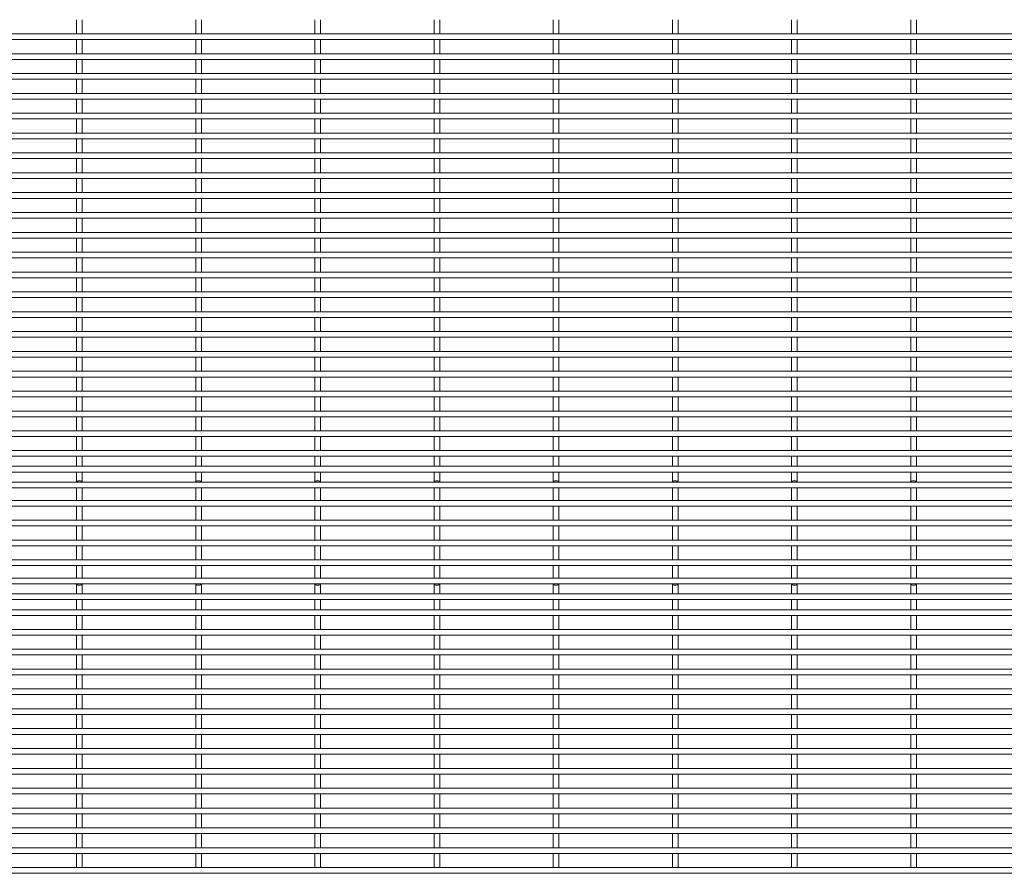
# Model space of a CAD drawing. Units: millimetres. Extents: x -1259 to 1259, y -1208 to 1208.
# Drawn here: x 0 to 630, y -1208 to -662 of the extents above; entities that cross this region are included whole.
import ezdxf

# ---------------------------------------------------------------- set-up
doc = ezdxf.new("R2010")
doc.units = ezdxf.units.MM

msp = doc.modelspace()

# ---------------------------------------------------------------- linework, layer by layer
at = {"color": 7, "linetype": 'Continuous', "lineweight": 15}
for p, q in [((36.45, -662.23), (36.45, -671.28)), ((40.1, -671.28), (40.1, -662.23)), ((112.65, -662.23), (112.65, -671.28)), ((116.3, -671.28), (116.3, -662.23)), ((188.85, -662.23), (188.85, -671.28)), ((192.5, -671.28), (192.5, -662.23)), ((265.05, -662.23), (265.05, -671.28)), ((268.7, -671.28), (268.7, -662.23)), ((341.25, -662.23), (341.25, -671.28)), ((344.9, -671.28), (344.9, -662.23)), ((417.45, -662.23), (417.45, -671.28)), ((421.1, -671.28), (421.1, -662.23)), ((493.65, -662.23), (493.65, -671.28)), ((497.3, -671.28), (497.3, -662.23)), ((569.85, -662.23), (569.85, -671.28)), ((573.5, -671.28), (573.5, -662.23)), ((1259.12, -671.28), (-1259.12, -671.28)), ((-1259.12, -674.93), (1259.12, -674.93)), ((36.45, -674.93), (36.45, -683.98)), ((40.1, -683.98), (40.1, -674.93)), ((112.65, -674.93), (112.65, -683.98)), ((116.3, -683.98), (116.3, -674.93)), ((188.85, -674.93), (188.85, -683.98)), ((192.5, -683.98), (192.5, -674.93)), ((265.05, -674.93), (265.05, -683.98)), ((268.7, -683.98), (268.7, -674.93)), ((341.25, -674.93), (341.25, -683.98)), ((344.9, -683.98), (344.9, -674.93)), ((417.45, -674.93), (417.45, -683.98)), ((421.1, -683.98), (421.1, -674.93)), ((493.65, -674.93), (493.65, -683.98)), ((497.3, -683.98), (497.3, -674.93)), ((569.85, -674.93), (569.85, -683.98)), ((573.5, -683.98), (573.5, -674.93)), ((1259.12, -683.98), (-1259.12, -683.98)), ((-1259.12, -687.63), (1259.12, -687.63)), ((36.45, -687.63), (36.45, -696.68)), ((40.1, -696.68), (40.1, -687.63)), ((112.65, -687.63), (112.65, -696.68)), ((116.3, -696.68), (116.3, -687.63)), ((188.85, -687.63), (188.85, -696.68)), ((192.5, -696.68), (192.5, -687.63)), ((265.05, -687.63), (265.05, -696.68)), ((268.7, -696.68), (268.7, -687.63)), ((341.25, -687.63), (341.25, -696.68)), ((344.9, -696.68), (344.9, -687.63)), ((417.45, -687.63), (417.45, -696.68)), ((421.1, -696.68), (421.1, -687.63)), ((493.65, -687.63), (493.65, -696.68)), ((497.3, -696.68), (497.3, -687.63)), ((569.85, -687.63), (569.85, -696.68)), ((573.5, -696.68), (573.5, -687.63)), ((1259.12, -696.68), (-1259.12, -696.68)), ((-1259.12, -700.33), (1259.12, -700.33)), ((36.45, -700.33), (36.45, -709.38)), ((40.1, -709.38), (40.1, -700.33)), ((112.65, -700.33), (112.65, -709.38)), ((116.3, -709.38), (116.3, -700.33)), ((188.85, -700.33), (188.85, -709.38)), ((192.5, -709.38), (192.5, -700.33)), ((265.05, -700.33), (265.05, -709.38)), ((268.7, -709.38), (268.7, -700.33)), ((341.25, -700.33), (341.25, -709.38)), ((344.9, -709.38), (344.9, -700.33)), ((417.45, -700.33), (417.45, -709.38)), ((421.1, -709.38), (421.1, -700.33)), ((493.65, -700.33), (493.65, -709.38)), ((497.3, -709.38), (497.3, -700.33)), ((569.85, -700.33), (569.85, -709.38)), ((573.5, -709.38), (573.5, -700.33)), ((1259.12, -709.38), (-1259.12, -709.38)), ((-1259.12, -713.03), (1259.12, -713.03)), ((36.45, -713.03), (36.45, -722.08)), ((40.1, -722.08), (40.1, -713.03)), ((112.65, -713.03), (112.65, -722.08)), ((116.3, -722.08), (116.3, -713.03)), ((188.85, -713.03), (188.85, -722.08)), ((192.5, -722.08), (192.5, -713.03)), ((265.05, -713.03), (265.05, -722.08)), ((268.7, -722.08), (268.7, -713.03)), ((341.25, -713.03), (341.25, -722.08)), ((344.9, -722.08), (344.9, -713.03)), ((417.45, -713.03), (417.45, -722.08)), ((421.1, -722.08), (421.1, -713.03)), ((493.65, -713.03), (493.65, -722.08)), ((497.3, -722.08), (497.3, -713.03)), ((569.85, -713.03), (569.85, -722.08)), ((573.5, -722.08), (573.5, -713.03)), ((1259.12, -722.08), (-1259.12, -722.08)), ((-1259.12, -725.73), (1259.12, -725.73)), ((36.45, -725.73), (36.45, -734.78)), ((40.1, -734.78), (40.1, -725.73)), ((112.65, -725.73), (112.65, -734.78)), ((116.3, -734.78), (116.3, -725.73)), ((188.85, -725.73), (188.85, -734.78)), ((192.5, -734.78), (192.5, -725.73)), ((265.05, -725.73), (265.05, -734.78)), ((268.7, -734.78), (268.7, -725.73)), ((341.25, -725.73), (341.25, -734.78)), ((344.9, -734.78), (344.9, -725.73)), ((417.45, -725.73), (417.45, -734.78)), ((421.1, -734.78), (421.1, -725.73)), ((493.65, -725.73), (493.65, -734.78)), ((497.3, -734.78), (497.3, -725.73)), ((569.85, -725.73), (569.85, -734.78)), ((573.5, -734.78), (573.5, -725.73)), ((1259.12, -734.78), (-1259.12, -734.78)), ((-1259.12, -738.43), (1259.12, -738.43)), ((36.45, -738.43), (36.45, -747.48)), ((40.1, -747.48), (40.1, -738.43)), ((112.65, -738.43), (112.65, -747.48)), ((116.3, -747.48), (116.3, -738.43)), ((188.85, -738.43), (188.85, -747.48)), ((192.5, -747.48), (192.5, -738.43)), ((265.05, -738.43), (265.05, -747.48)), ((268.7, -747.48), (268.7, -738.43)), ((341.25, -738.43), (341.25, -747.48)), ((344.9, -747.48), (344.9, -738.43)), ((417.45, -738.43), (417.45, -747.48)), ((421.1, -747.48), (421.1, -738.43)), ((493.65, -738.43), (493.65, -747.48)), ((497.3, -747.48), (497.3, -738.43)), ((569.85, -738.43), (569.85, -747.48)), ((573.5, -747.48), (573.5, -738.43)), ((1259.12, -747.48), (-1259.12, -747.48)), ((-1259.12, -751.13), (1259.12, -751.13)), ((36.45, -751.13), (36.45, -760.18)), ((40.1, -760.18), (40.1, -751.13)), ((112.65, -751.13), (112.65, -760.18)), ((116.3, -760.18), (116.3, -751.13)), ((188.85, -751.13), (188.85, -760.18)), ((192.5, -760.18), (192.5, -751.13)), ((265.05, -751.13), (265.05, -760.18)), ((268.7, -760.18), (268.7, -751.13)), ((341.25, -751.13), (341.25, -760.18)), ((344.9, -760.18), (344.9, -751.13)), ((417.45, -751.13), (417.45, -760.18)), ((421.1, -760.18), (421.1, -751.13)), ((493.65, -751.13), (493.65, -760.18)), ((497.3, -760.18), (497.3, -751.13)), ((569.85, -751.13), (569.85, -760.18)), ((573.5, -760.18), (573.5, -751.13)), ((1259.12, -760.18), (-1259.12, -760.18)), ((-1259.12, -763.83), (1259.12, -763.83)), ((36.45, -763.83), (36.45, -772.88)), ((40.1, -772.88), (40.1, -763.83)), ((112.65, -763.83), (112.65, -772.88)), ((116.3, -772.88), (116.3, -763.83)), ((188.85, -763.83), (188.85, -772.88)), ((192.5, -772.88), (192.5, -763.83)), ((265.05, -763.83), (265.05, -772.88)), ((268.7, -772.88), (268.7, -763.83)), ((341.25, -763.83), (341.25, -772.88)), ((344.9, -772.88), (344.9, -763.83)), ((417.45, -763.83), (417.45, -772.88)), ((421.1, -772.88), (421.1, -763.83)), ((493.65, -763.83), (493.65, -772.88)), ((497.3, -772.88), (497.3, -763.83)), ((569.85, -763.83), (569.85, -772.88)), ((573.5, -772.88), (573.5, -763.83)), ((1259.12, -772.88), (-1259.12, -772.88)), ((-1259.12, -776.53), (1259.12, -776.53)), ((36.45, -776.53), (36.45, -785.58)), ((40.1, -785.58), (40.1, -776.53)), ((112.65, -776.53), (112.65, -785.58)), ((116.3, -785.58), (116.3, -776.53)), ((188.85, -776.53), (188.85, -785.58)), ((192.5, -785.58), (192.5, -776.53)), ((265.05, -776.53), (265.05, -785.58)), ((268.7, -785.58), (268.7, -776.53)), ((341.25, -776.53), (341.25, -785.58)), ((344.9, -785.58), (344.9, -776.53)), ((417.45, -776.53), (417.45, -785.58)), ((421.1, -785.58), (421.1, -776.53)), ((493.65, -776.53), (493.65, -785.58)), ((497.3, -785.58), (497.3, -776.53)), ((569.85, -776.53), (569.85, -785.58)), ((573.5, -785.58), (573.5, -776.53)), ((1259.12, -785.58), (-1259.12, -785.58)), ((-1259.12, -789.23), (1259.12, -789.23)), ((36.45, -789.23), (36.45, -798.28)), ((40.1, -798.28), (40.1, -789.23)), ((112.65, -789.23), (112.65, -798.28)), ((116.3, -798.28), (116.3, -789.23)), ((188.85, -789.23), (188.85, -798.28)), ((192.5, -798.28), (192.5, -789.23)), ((265.05, -789.23), (265.05, -798.28)), ((268.7, -798.28), (268.7, -789.23)), ((341.25, -789.23), (341.25, -798.28)), ((344.9, -798.28), (344.9, -789.23)), ((417.45, -789.23), (417.45, -798.28)), ((421.1, -798.28), (421.1, -789.23)), ((493.65, -789.23), (493.65, -798.28)), ((497.3, -798.28), (497.3, -789.23)), ((569.85, -789.23), (569.85, -798.28)), ((573.5, -798.28), (573.5, -789.23)), ((1259.12, -798.28), (-1259.12, -798.28)), ((-1259.12, -801.93), (1259.12, -801.93)), ((36.45, -801.93), (36.45, -810.98)), ((40.1, -810.98), (40.1, -801.93)), ((112.65, -801.93), (112.65, -810.98)), ((116.3, -810.98), (116.3, -801.93)), ((188.85, -801.93), (188.85, -810.98)), ((192.5, -810.98), (192.5, -801.93)), ((265.05, -801.93), (265.05, -810.98)), ((268.7, -810.98), (268.7, -801.93)), ((341.25, -801.93), (341.25, -810.98)), ((344.9, -810.98), (344.9, -801.93)), ((417.45, -801.93), (417.45, -810.98)), ((421.1, -810.98), (421.1, -801.93)), ((493.65, -801.93), (493.65, -810.98)), ((497.3, -810.98), (497.3, -801.93)), ((569.85, -801.93), (569.85, -810.98)), ((573.5, -810.98), (573.5, -801.93)), ((1259.12, -810.98), (-1259.12, -810.98)), ((-1259.12, -814.63), (1259.12, -814.63)), ((36.45, -814.63), (36.45, -823.68)), ((40.1, -823.68), (40.1, -814.63)), ((112.65, -814.63), (112.65, -823.68)), ((116.3, -823.68), (116.3, -814.63)), ((188.85, -814.63), (188.85, -823.68)), ((192.5, -823.68), (192.5, -814.63)), ((265.05, -814.63), (265.05, -823.68)), ((268.7, -823.68), (268.7, -814.63)), ((341.25, -814.63), (341.25, -823.68)), ((344.9, -823.68), (344.9, -814.63)), ((417.45, -814.63), (417.45, -823.68)), ((421.1, -823.68), (421.1, -814.63)), ((493.65, -814.63), (493.65, -823.68)), ((497.3, -823.68), (497.3, -814.63)), ((569.85, -814.63), (569.85, -823.68)), ((573.5, -823.68), (573.5, -814.63)), ((1259.12, -823.68), (-1259.12, -823.68)), ((-1259.12, -827.33), (1259.12, -827.33)), ((36.45, -827.33), (36.45, -836.38)), ((40.1, -836.38), (40.1, -827.33)), ((112.65, -827.33), (112.65, -836.38)), ((116.3, -836.38), (116.3, -827.33)), ((188.85, -827.33), (188.85, -836.38)), ((192.5, -836.38), (192.5, -827.33)), ((265.05, -827.33), (265.05, -836.38)), ((268.7, -836.38), (268.7, -827.33)), ((341.25, -827.33), (341.25, -836.38)), ((344.9, -836.38), (344.9, -827.33)), ((417.45, -827.33), (417.45, -836.38)), ((421.1, -836.38), (421.1, -827.33)), ((493.65, -827.33), (493.65, -836.38)), ((497.3, -836.38), (497.3, -827.33)), ((569.85, -827.33), (569.85, -836.38)), ((573.5, -836.38), (573.5, -827.33)), ((1259.12, -836.38), (-1259.12, -836.38)), ((-1259.12, -840.03), (1259.12, -840.03)), ((36.45, -840.03), (36.45, -849.08)), ((40.1, -849.08), (40.1, -840.03)), ((112.65, -840.03), (112.65, -849.08)), ((116.3, -849.08), (116.3, -840.03)), ((188.85, -840.03), (188.85, -849.08)), ((192.5, -849.08), (192.5, -840.03)), ((265.05, -840.03), (265.05, -849.08)), ((268.7, -849.08), (268.7, -840.03)), ((341.25, -840.03), (341.25, -849.08)), ((344.9, -849.08), (344.9, -840.03)), ((417.45, -840.03), (417.45, -849.08)), ((421.1, -849.08), (421.1, -840.03)), ((493.65, -840.03), (493.65, -849.08)), ((497.3, -849.08), (497.3, -840.03)), ((569.85, -840.03), (569.85, -849.08)), ((573.5, -849.08), (573.5, -840.03)), ((1259.12, -849.08), (-1259.12, -849.08)), ((-1259.12, -852.73), (1259.12, -852.73)), ((36.45, -852.73), (36.45, -861.78)), ((40.1, -861.78), (40.1, -852.73)), ((112.65, -852.73), (112.65, -861.78)), ((116.3, -861.78), (116.3, -852.73)), ((188.85, -852.73), (188.85, -861.78)), ((192.5, -861.78), (192.5, -852.73)), ((265.05, -852.73), (265.05, -861.78)), ((268.7, -861.78), (268.7, -852.73)), ((341.25, -852.73), (341.25, -861.78)), ((344.9, -861.78), (344.9, -852.73)), ((417.45, -852.73), (417.45, -861.78)), ((421.1, -861.78), (421.1, -852.73)), ((493.65, -852.73), (493.65, -861.78)), ((497.3, -861.78), (497.3, -852.73)), ((569.85, -852.73), (569.85, -861.78)), ((573.5, -861.78), (573.5, -852.73)), ((1259.12, -861.78), (-1259.12, -861.78)), ((-1259.12, -865.43), (1259.12, -865.43)), ((36.45, -865.43), (36.45, -874.48)), ((40.1, -874.48), (40.1, -865.43)), ((112.65, -865.43), (112.65, -874.48)), ((116.3, -874.48), (116.3, -865.43)), ((188.85, -865.43), (188.85, -874.48)), ((192.5, -874.48), (192.5, -865.43)), ((265.05, -865.43), (265.05, -874.48)), ((268.7, -874.48), (268.7, -865.43)), ((341.25, -865.43), (341.25, -874.48)), ((344.9, -874.48), (344.9, -865.43)), ((417.45, -865.43), (417.45, -874.48)), ((421.1, -874.48), (421.1, -865.43)), ((493.65, -865.43), (493.65, -874.48)), ((497.3, -874.48), (497.3, -865.43)), ((569.85, -865.43), (569.85, -874.48)), ((573.5, -874.48), (573.5, -865.43)), ((1259.12, -874.48), (-1259.12, -874.48)), ((-1259.12, -878.13), (1259.12, -878.13)), ((36.45, -878.13), (36.45, -887.18)), ((40.1, -887.18), (40.1, -878.13)), ((112.65, -878.13), (112.65, -887.18)), ((116.3, -887.18), (116.3, -878.13)), ((188.85, -878.13), (188.85, -887.18)), ((192.5, -887.18), (192.5, -878.13)), ((265.05, -878.13), (265.05, -887.18)), ((268.7, -887.18), (268.7, -878.13)), ((341.25, -878.13), (341.25, -887.18)), ((344.9, -887.18), (344.9, -878.13)), ((417.45, -878.13), (417.45, -887.18)), ((421.1, -887.18), (421.1, -878.13)), ((493.65, -878.13), (493.65, -887.18)), ((497.3, -887.18), (497.3, -878.13)), ((569.85, -878.13), (569.85, -887.18)), ((573.5, -887.18), (573.5, -878.13)), ((1259.12, -887.18), (-1259.12, -887.18)), ((-1259.12, -890.83), (1259.12, -890.83)), ((36.45, -890.83), (36.45, -899.88)), ((40.1, -899.88), (40.1, -890.83)), ((112.65, -890.83), (112.65, -899.88)), ((116.3, -899.88), (116.3, -890.83)), ((188.85, -890.83), (188.85, -899.88)), ((192.5, -899.88), (192.5, -890.83)), ((265.05, -890.83), (265.05, -899.88)), ((268.7, -899.88), (268.7, -890.83)), ((341.25, -890.83), (341.25, -899.88)), ((344.9, -899.88), (344.9, -890.83)), ((417.45, -890.83), (417.45, -899.88)), ((421.1, -899.88), (421.1, -890.83)), ((493.65, -890.83), (493.65, -899.88)), ((497.3, -899.88), (497.3, -890.83)), ((569.85, -890.83), (569.85, -899.88)), ((573.5, -899.88), (573.5, -890.83)), ((1259.12, -899.88), (-1259.12, -899.88)), ((-1259.12, -903.53), (1259.12, -903.53)), ((36.45, -903.53), (36.45, -912.58)), ((40.1, -912.58), (40.1, -903.53)), ((112.65, -903.53), (112.65, -912.58)), ((116.3, -912.58), (116.3, -903.53)), ((188.85, -903.53), (188.85, -912.58)), ((192.5, -912.58), (192.5, -903.53)), ((265.05, -903.53), (265.05, -912.58)), ((268.7, -912.58), (268.7, -903.53)), ((341.25, -903.53), (341.25, -912.58)), ((344.9, -912.58), (344.9, -903.53)), ((417.45, -903.53), (417.45, -912.58)), ((421.1, -912.58), (421.1, -903.53)), ((493.65, -903.53), (493.65, -912.58)), ((497.3, -912.58), (497.3, -903.53)), ((569.85, -903.53), (569.85, -912.58)), ((573.5, -912.58), (573.5, -903.53)), ((1259.12, -912.58), (-1259.12, -912.58)), ((-1259.12, -916.23), (1259.12, -916.23)), ((36.45, -916.23), (36.45, -925.28)), ((40.1, -925.28), (40.1, -916.23)), ((112.65, -916.23), (112.65, -925.28)), ((116.3, -925.28), (116.3, -916.23)), ((188.85, -916.23), (188.85, -925.28)), ((192.5, -925.28), (192.5, -916.23)), ((265.05, -916.23), (265.05, -925.28)), ((268.7, -925.28), (268.7, -916.23)), ((341.25, -916.23), (341.25, -925.28)), ((344.9, -925.28), (344.9, -916.23)), ((417.45, -916.23), (417.45, -925.28)), ((421.1, -925.28), (421.1, -916.23)), ((493.65, -916.23), (493.65, -925.28)), ((497.3, -925.28), (497.3, -916.23)), ((569.85, -916.23), (569.85, -925.28)), ((573.5, -925.28), (573.5, -916.23)), ((1259.12, -925.28), (-1259.12, -925.28)), ((-1259.12, -928.92), (1259.12, -928.92)), ((36.45, -928.92), (36.45, -937.87)), ((40.1, -937.87), (40.1, -928.92)), ((112.65, -928.92), (112.65, -937.87)), ((116.3, -937.87), (116.3, -928.92)), ((188.85, -928.92), (188.85, -937.87)), ((192.5, -937.87), (192.5, -928.92)), ((265.05, -928.92), (265.05, -937.87)), ((268.7, -937.87), (268.7, -928.92)), ((341.25, -928.92), (341.25, -937.87)), ((344.9, -937.87), (344.9, -928.92)), ((417.45, -928.92), (417.45, -937.87)), ((421.1, -937.87), (421.1, -928.92)), ((493.65, -928.92), (493.65, -937.87)), ((497.3, -937.87), (497.3, -928.92)), ((569.85, -928.92), (569.85, -937.87)), ((573.5, -937.87), (573.5, -928.92)), ((1259.12, -937.87), (-1259.12, -937.87)), ((-1259.12, -941.52), (1259.12, -941.52)), ((36.45, -941.52), (36.45, -947.95)), ((40.1, -947.95), (40.1, -941.52)), ((112.65, -941.52), (112.65, -947.95)), ((116.3, -947.95), (116.3, -941.52)), ((188.85, -941.52), (188.85, -947.95)), ((192.5, -947.95), (192.5, -941.52)), ((265.05, -941.52), (265.05, -947.95)), ((268.7, -947.95), (268.7, -941.52)), ((341.25, -941.52), (341.25, -947.95)), ((344.9, -947.95), (344.9, -941.52)), ((417.45, -941.52), (417.45, -947.95)), ((421.1, -947.95), (421.1, -941.52)), ((493.65, -941.52), (493.65, -947.95)), ((497.3, -947.95), (497.3, -941.52)), ((569.85, -941.52), (569.85, -947.95)), ((573.5, -947.95), (573.5, -941.52)), ((1259.12, -947.95), (-1259.12, -947.95)), ((-1259.12, -951.6), (1259.12, -951.6)), ((36.45, -951.6), (36.45, -958.03)), ((40.1, -958.03), (40.1, -951.6)), ((112.65, -951.6), (112.65, -958.03)), ((116.3, -958.03), (116.3, -951.6)), ((188.85, -951.6), (188.85, -958.03)), ((192.5, -958.03), (192.5, -951.6)), ((265.05, -951.6), (265.05, -958.03)), ((268.7, -958.03), (268.7, -951.6)), ((341.25, -951.6), (341.25, -958.03)), ((344.9, -958.03), (344.9, -951.6)), ((417.45, -951.6), (417.45, -958.03)), ((421.1, -958.03), (421.1, -951.6)), ((493.65, -951.6), (493.65, -958.03)), ((497.3, -958.03), (497.3, -951.6)), ((569.85, -951.6), (569.85, -958.03)), ((573.5, -958.03), (573.5, -951.6)), ((1259.12, -958.03), (-1259.12, -958.03)), ((-1259.12, -961.68), (1259.12, -961.68)), ((36.45, -961.68), (36.45, -969.73)), ((40.1, -969.73), (40.1, -961.68)), ((112.65, -961.68), (112.65, -969.73)), ((116.3, -969.73), (116.3, -961.68)), ((188.85, -961.68), (188.85, -969.73)), ((192.5, -969.73), (192.5, -961.68)), ((265.05, -961.68), (265.05, -969.73)), ((268.7, -969.73), (268.7, -961.68)), ((341.25, -961.68), (341.25, -969.73)), ((344.9, -969.73), (344.9, -961.68)), ((417.45, -961.68), (417.45, -969.73)), ((421.1, -969.73), (421.1, -961.68)), ((493.65, -961.68), (493.65, -969.73)), ((497.3, -969.73), (497.3, -961.68)), ((569.85, -961.68), (569.85, -969.73)), ((573.5, -969.73), (573.5, -961.68)), ((1259.12, -969.73), (-1259.12, -969.73)), ((-1259.12, -973.38), (1259.12, -973.38)), ((36.45, -973.38), (36.45, -982.43)), ((40.1, -982.43), (40.1, -973.38)), ((112.65, -973.38), (112.65, -982.43)), ((116.3, -982.43), (116.3, -973.38)), ((188.85, -973.38), (188.85, -982.43)), ((192.5, -982.43), (192.5, -973.38)), ((265.05, -973.38), (265.05, -982.43)), ((268.7, -982.43), (268.7, -973.38)), ((341.25, -973.38), (341.25, -982.43)), ((344.9, -982.43), (344.9, -973.38)), ((417.45, -973.38), (417.45, -982.43)), ((421.1, -982.43), (421.1, -973.38)), ((493.65, -973.38), (493.65, -982.43)), ((497.3, -982.43), (497.3, -973.38)), ((569.85, -973.38), (569.85, -982.43)), ((573.5, -982.43), (573.5, -973.38)), ((1259.12, -982.43), (-1259.12, -982.43)), ((-1259.12, -986.08), (1259.12, -986.08)), ((36.45, -986.08), (36.45, -995.13)), ((40.1, -995.13), (40.1, -986.08)), ((112.65, -986.08), (112.65, -995.13)), ((116.3, -995.13), (116.3, -986.08)), ((188.85, -986.08), (188.85, -995.13)), ((192.5, -995.13), (192.5, -986.08)), ((265.05, -986.08), (265.05, -995.13)), ((268.7, -995.13), (268.7, -986.08)), ((341.25, -986.08), (341.25, -995.13)), ((344.9, -995.13), (344.9, -986.08)), ((417.45, -986.08), (417.45, -995.13)), ((421.1, -995.13), (421.1, -986.08)), ((493.65, -986.08), (493.65, -995.13)), ((497.3, -995.13), (497.3, -986.08)), ((569.85, -986.08), (569.85, -995.13)), ((573.5, -995.13), (573.5, -986.08)), ((1259.12, -995.13), (-1259.12, -995.13)), ((-1259.12, -998.78), (1259.12, -998.78)), ((36.45, -998.78), (36.45, -1007.83)), ((40.1, -1007.83), (40.1, -998.78)), ((112.65, -998.78), (112.65, -1007.83)), ((116.3, -1007.83), (116.3, -998.78)), ((188.85, -998.78), (188.85, -1007.83)), ((192.5, -1007.83), (192.5, -998.78)), ((265.05, -998.78), (265.05, -1007.83)), ((268.7, -1007.83), (268.7, -998.78)), ((341.25, -998.78), (341.25, -1007.83)), ((344.9, -1007.83), (344.9, -998.78)), ((417.45, -998.78), (417.45, -1007.83)), ((421.1, -1007.83), (421.1, -998.78)), ((493.65, -998.78), (493.65, -1007.83)), ((497.3, -1007.83), (497.3, -998.78)), ((569.85, -998.78), (569.85, -1007.83)), ((573.5, -1007.83), (573.5, -998.78)), ((1259.12, -1007.83), (-1259.12, -1007.83)), ((-1259.12, -1011.48), (1259.12, -1011.48)), ((36.45, -1011.48), (36.45, -1019.52)), ((40.1, -1019.52), (40.1, -1011.48)), ((112.65, -1011.48), (112.65, -1019.52)), ((116.3, -1019.52), (116.3, -1011.48)), ((188.85, -1011.48), (188.85, -1019.52)), ((192.5, -1019.52), (192.5, -1011.48)), ((265.05, -1011.48), (265.05, -1019.52)), ((268.7, -1019.52), (268.7, -1011.48)), ((341.25, -1011.48), (341.25, -1019.52)), ((344.9, -1019.52), (344.9, -1011.48)), ((417.45, -1011.48), (417.45, -1019.52)), ((421.1, -1019.52), (421.1, -1011.48)), ((493.65, -1011.48), (493.65, -1019.52)), ((497.3, -1019.52), (497.3, -1011.48)), ((569.85, -1011.48), (569.85, -1019.52)), ((573.5, -1019.52), (573.5, -1011.48)), ((1259.12, -1019.52), (-1259.12, -1019.52)), ((-1259.12, -1023.17), (1259.12, -1023.17)), ((36.45, -1023.17), (36.45, -1029.6)), ((40.1, -1029.6), (40.1, -1023.17)), ((112.65, -1023.17), (112.65, -1029.6)), ((116.3, -1029.6), (116.3, -1023.17)), ((188.85, -1023.17), (188.85, -1029.6)), ((192.5, -1029.6), (192.5, -1023.17)), ((265.05, -1023.17), (265.05, -1029.6)), ((268.7, -1029.6), (268.7, -1023.17)), ((341.25, -1023.17), (341.25, -1029.6)), ((344.9, -1029.6), (344.9, -1023.17)), ((417.45, -1023.17), (417.45, -1029.6)), ((421.1, -1029.6), (421.1, -1023.17)), ((493.65, -1023.17), (493.65, -1029.6)), ((497.3, -1029.6), (497.3, -1023.17)), ((569.85, -1023.17), (569.85, -1029.6)), ((573.5, -1029.6), (573.5, -1023.17)), ((1259.12, -1029.6), (-1259.12, -1029.6)), ((-1259.12, -1033.25), (1259.12, -1033.25)), ((36.45, -1033.25), (36.45, -1039.68)), ((40.1, -1039.68), (40.1, -1033.25)), ((112.65, -1033.25), (112.65, -1039.68)), ((116.3, -1039.68), (116.3, -1033.25)), ((188.85, -1033.25), (188.85, -1039.68)), ((192.5, -1039.68), (192.5, -1033.25)), ((265.05, -1033.25), (265.05, -1039.68)), ((268.7, -1039.68), (268.7, -1033.25)), ((341.25, -1033.25), (341.25, -1039.68)), ((344.9, -1039.68), (344.9, -1033.25)), ((417.45, -1033.25), (417.45, -1039.68)), ((421.1, -1039.68), (421.1, -1033.25)), ((493.65, -1033.25), (493.65, -1039.68)), ((497.3, -1039.68), (497.3, -1033.25)), ((569.85, -1033.25), (569.85, -1039.68)), ((573.5, -1039.68), (573.5, -1033.25)), ((1259.12, -1039.68), (-1259.12, -1039.68)), ((-1259.12, -1043.33), (1259.12, -1043.33)), ((36.45, -1043.33), (36.45, -1052.28)), ((40.1, -1052.28), (40.1, -1043.33)), ((112.65, -1043.33), (112.65, -1052.28)), ((116.3, -1052.28), (116.3, -1043.33)), ((188.85, -1043.33), (188.85, -1052.28)), ((192.5, -1052.28), (192.5, -1043.33)), ((265.05, -1043.33), (265.05, -1052.28)), ((268.7, -1052.28), (268.7, -1043.33)), ((341.25, -1043.33), (341.25, -1052.28)), ((344.9, -1052.28), (344.9, -1043.33)), ((417.45, -1043.33), (417.45, -1052.28)), ((421.1, -1052.28), (421.1, -1043.33)), ((493.65, -1043.33), (493.65, -1052.28)), ((497.3, -1052.28), (497.3, -1043.33)), ((569.85, -1043.33), (569.85, -1052.28)), ((573.5, -1052.28), (573.5, -1043.33)), ((1259.12, -1052.28), (-1259.12, -1052.28)), ((-1259.12, -1055.92), (1259.12, -1055.92)), ((36.45, -1055.92), (36.45, -1064.97)), ((40.1, -1064.97), (40.1, -1055.92)), ((112.65, -1055.92), (112.65, -1064.97)), ((116.3, -1064.97), (116.3, -1055.92)), ((188.85, -1055.92), (188.85, -1064.97)), ((192.5, -1064.97), (192.5, -1055.92)), ((265.05, -1055.92), (265.05, -1064.97)), ((268.7, -1064.97), (268.7, -1055.92)), ((341.25, -1055.92), (341.25, -1064.97)), ((344.9, -1064.97), (344.9, -1055.92)), ((417.45, -1055.92), (417.45, -1064.97)), ((421.1, -1064.97), (421.1, -1055.92)), ((493.65, -1055.92), (493.65, -1064.97)), ((497.3, -1064.97), (497.3, -1055.92)), ((569.85, -1055.92), (569.85, -1064.97)), ((573.5, -1064.97), (573.5, -1055.92)), ((1259.12, -1064.97), (-1259.12, -1064.97)), ((-1259.12, -1068.62), (1259.12, -1068.62)), ((36.45, -1068.62), (36.45, -1077.67)), ((40.1, -1077.67), (40.1, -1068.62)), ((112.65, -1068.62), (112.65, -1077.67)), ((116.3, -1077.67), (116.3, -1068.62)), ((188.85, -1068.62), (188.85, -1077.67)), ((192.5, -1077.67), (192.5, -1068.62)), ((265.05, -1068.62), (265.05, -1077.67)), ((268.7, -1077.67), (268.7, -1068.62)), ((341.25, -1068.62), (341.25, -1077.67)), ((344.9, -1077.67), (344.9, -1068.62)), ((417.45, -1068.62), (417.45, -1077.67)), ((421.1, -1077.67), (421.1, -1068.62)), ((493.65, -1068.62), (493.65, -1077.67)), ((497.3, -1077.67), (497.3, -1068.62)), ((569.85, -1068.62), (569.85, -1077.67)), ((573.5, -1077.67), (573.5, -1068.62)), ((1259.12, -1077.67), (-1259.12, -1077.67)), ((-1259.12, -1081.33), (1259.12, -1081.33)), ((36.45, -1081.33), (36.45, -1090.38)), ((40.1, -1090.38), (40.1, -1081.33)), ((112.65, -1081.33), (112.65, -1090.38)), ((116.3, -1090.38), (116.3, -1081.33)), ((188.85, -1081.33), (188.85, -1090.38)), ((192.5, -1090.38), (192.5, -1081.33)), ((265.05, -1081.33), (265.05, -1090.38)), ((268.7, -1090.38), (268.7, -1081.33)), ((341.25, -1081.33), (341.25, -1090.38)), ((344.9, -1090.38), (344.9, -1081.33)), ((417.45, -1081.33), (417.45, -1090.38)), ((421.1, -1090.38), (421.1, -1081.33)), ((493.65, -1081.33), (493.65, -1090.38)), ((497.3, -1090.38), (497.3, -1081.33)), ((569.85, -1081.33), (569.85, -1090.38)), ((573.5, -1090.38), (573.5, -1081.33)), ((1259.12, -1090.38), (-1259.12, -1090.38)), ((-1259.12, -1094.03), (1259.12, -1094.03)), ((36.45, -1094.03), (36.45, -1103.08)), ((40.1, -1103.08), (40.1, -1094.03)), ((112.65, -1094.03), (112.65, -1103.08)), ((116.3, -1103.08), (116.3, -1094.03)), ((188.85, -1094.03), (188.85, -1103.08)), ((192.5, -1103.08), (192.5, -1094.03)), ((265.05, -1094.03), (265.05, -1103.08)), ((268.7, -1103.08), (268.7, -1094.03)), ((341.25, -1094.03), (341.25, -1103.08)), ((344.9, -1103.08), (344.9, -1094.03)), ((417.45, -1094.03), (417.45, -1103.08)), ((421.1, -1103.08), (421.1, -1094.03)), ((493.65, -1094.03), (493.65, -1103.08)), ((497.3, -1103.08), (497.3, -1094.03)), ((569.85, -1094.03), (569.85, -1103.08)), ((573.5, -1103.08), (573.5, -1094.03)), ((1259.12, -1103.08), (-1259.12, -1103.08)), ((-1259.12, -1106.72), (1259.12, -1106.72)), ((36.45, -1106.72), (36.45, -1115.78)), ((40.1, -1115.78), (40.1, -1106.72)), ((112.65, -1106.72), (112.65, -1115.78)), ((116.3, -1115.78), (116.3, -1106.72)), ((188.85, -1106.72), (188.85, -1115.78)), ((192.5, -1115.78), (192.5, -1106.72)), ((265.05, -1106.72), (265.05, -1115.78)), ((268.7, -1115.78), (268.7, -1106.72)), ((341.25, -1106.72), (341.25, -1115.78)), ((344.9, -1115.78), (344.9, -1106.72)), ((417.45, -1106.72), (417.45, -1115.78)), ((421.1, -1115.78), (421.1, -1106.72)), ((493.65, -1106.72), (493.65, -1115.78)), ((497.3, -1115.78), (497.3, -1106.72)), ((569.85, -1106.72), (569.85, -1115.78)), ((573.5, -1115.78), (573.5, -1106.72)), ((1259.12, -1115.78), (-1259.12, -1115.78)), ((-1259.12, -1119.42), (1259.12, -1119.42)), ((36.45, -1119.42), (36.45, -1128.47)), ((40.1, -1128.47), (40.1, -1119.42)), ((112.65, -1119.42), (112.65, -1128.47)), ((116.3, -1128.47), (116.3, -1119.42)), ((188.85, -1119.42), (188.85, -1128.47)), ((192.5, -1128.47), (192.5, -1119.42)), ((265.05, -1119.42), (265.05, -1128.47)), ((268.7, -1128.47), (268.7, -1119.42)), ((341.25, -1119.42), (341.25, -1128.47)), ((344.9, -1128.47), (344.9, -1119.42)), ((417.45, -1119.42), (417.45, -1128.47)), ((421.1, -1128.47), (421.1, -1119.42)), ((493.65, -1119.42), (493.65, -1128.47)), ((497.3, -1128.47), (497.3, -1119.42)), ((569.85, -1119.42), (569.85, -1128.47)), ((573.5, -1128.47), (573.5, -1119.42)), ((1259.12, -1128.47), (-1259.12, -1128.47)), ((-1259.12, -1132.12), (1259.12, -1132.12)), ((36.45, -1132.12), (36.45, -1141.17)), ((40.1, -1141.17), (40.1, -1132.12)), ((112.65, -1132.12), (112.65, -1141.17)), ((116.3, -1141.17), (116.3, -1132.12)), ((188.85, -1132.12), (188.85, -1141.17)), ((192.5, -1141.17), (192.5, -1132.12)), ((265.05, -1132.12), (265.05, -1141.17)), ((268.7, -1141.17), (268.7, -1132.12)), ((341.25, -1132.12), (341.25, -1141.17)), ((344.9, -1141.17), (344.9, -1132.12)), ((417.45, -1132.12), (417.45, -1141.17)), ((421.1, -1141.17), (421.1, -1132.12)), ((493.65, -1132.12), (493.65, -1141.17)), ((497.3, -1141.17), (497.3, -1132.12)), ((569.85, -1132.12), (569.85, -1141.17)), ((573.5, -1141.17), (573.5, -1132.12)), ((1259.12, -1141.17), (-1259.12, -1141.17)), ((-1259.12, -1144.83), (1259.12, -1144.83)), ((36.45, -1144.83), (36.45, -1153.88)), ((40.1, -1153.88), (40.1, -1144.83)), ((112.65, -1144.83), (112.65, -1153.88)), ((116.3, -1153.88), (116.3, -1144.83)), ((188.85, -1144.83), (188.85, -1153.88)), ((192.5, -1153.88), (192.5, -1144.83)), ((265.05, -1144.83), (265.05, -1153.88)), ((268.7, -1153.88), (268.7, -1144.83)), ((341.25, -1144.83), (341.25, -1153.88)), ((344.9, -1153.88), (344.9, -1144.83)), ((417.45, -1144.83), (417.45, -1153.88)), ((421.1, -1153.88), (421.1, -1144.83)), ((493.65, -1144.83), (493.65, -1153.88)), ((497.3, -1153.88), (497.3, -1144.83)), ((569.85, -1144.83), (569.85, -1153.88)), ((573.5, -1153.88), (573.5, -1144.83)), ((1259.12, -1153.88), (-1259.12, -1153.88)), ((-1259.12, -1157.53), (1259.12, -1157.53)), ((36.45, -1157.53), (36.45, -1166.58)), ((40.1, -1166.58), (40.1, -1157.53)), ((112.65, -1157.53), (112.65, -1166.58)), ((116.3, -1166.58), (116.3, -1157.53)), ((188.85, -1157.53), (188.85, -1166.58)), ((192.5, -1166.58), (192.5, -1157.53)), ((265.05, -1157.53), (265.05, -1166.58)), ((268.7, -1166.58), (268.7, -1157.53)), ((341.25, -1157.53), (341.25, -1166.58)), ((344.9, -1166.58), (344.9, -1157.53)), ((417.45, -1157.53), (417.45, -1166.58)), ((421.1, -1166.58), (421.1, -1157.53)), ((493.65, -1157.53), (493.65, -1166.58)), ((497.3, -1166.58), (497.3, -1157.53)), ((569.85, -1157.53), (569.85, -1166.58)), ((573.5, -1166.58), (573.5, -1157.53)), ((1259.12, -1166.58), (-1259.12, -1166.58)), ((-1259.12, -1170.22), (1259.12, -1170.22)), ((36.45, -1170.22), (36.45, -1179.28)), ((40.1, -1179.28), (40.1, -1170.22)), ((112.65, -1170.22), (112.65, -1179.28)), ((116.3, -1179.28), (116.3, -1170.22)), ((188.85, -1170.22), (188.85, -1179.28)), ((192.5, -1179.28), (192.5, -1170.22)), ((265.05, -1170.22), (265.05, -1179.28)), ((268.7, -1179.28), (268.7, -1170.22)), ((341.25, -1170.22), (341.25, -1179.28)), ((344.9, -1179.28), (344.9, -1170.22)), ((417.45, -1170.22), (417.45, -1179.28)), ((421.1, -1179.28), (421.1, -1170.22)), ((493.65, -1170.22), (493.65, -1179.28)), ((497.3, -1179.28), (497.3, -1170.22)), ((569.85, -1170.22), (569.85, -1179.28)), ((573.5, -1179.28), (573.5, -1170.22)), ((1259.12, -1179.28), (-1259.12, -1179.28)), ((-1259.12, -1182.92), (1259.12, -1182.92)), ((36.45, -1182.92), (36.45, -1191.97)), ((40.1, -1191.97), (40.1, -1182.92)), ((112.65, -1182.92), (112.65, -1191.97)), ((116.3, -1191.97), (116.3, -1182.92)), ((188.85, -1182.92), (188.85, -1191.97)), ((192.5, -1191.97), (192.5, -1182.92)), ((265.05, -1182.92), (265.05, -1191.97)), ((268.7, -1191.97), (268.7, -1182.92)), ((341.25, -1182.92), (341.25, -1191.97)), ((344.9, -1191.97), (344.9, -1182.92)), ((417.45, -1182.92), (417.45, -1191.97)), ((421.1, -1191.97), (421.1, -1182.92)), ((493.65, -1182.92), (493.65, -1191.97)), ((497.3, -1191.97), (497.3, -1182.92)), ((569.85, -1182.92), (569.85, -1191.97)), ((573.5, -1191.97), (573.5, -1182.92)), ((1259.12, -1191.97), (-1259.12, -1191.97)), ((-1259.12, -1195.62), (1259.12, -1195.62)), ((36.45, -1195.62), (36.45, -1204.68)), ((40.1, -1204.68), (40.1, -1195.62)), ((112.65, -1195.62), (112.65, -1204.68)), ((116.3, -1204.68), (116.3, -1195.62)), ((188.85, -1195.62), (188.85, -1204.68)), ((192.5, -1204.68), (192.5, -1195.62)), ((265.05, -1195.62), (265.05, -1204.68)), ((268.7, -1204.68), (268.7, -1195.62)), ((341.25, -1195.62), (341.25, -1204.68)), ((344.9, -1204.68), (344.9, -1195.62)), ((417.45, -1195.62), (417.45, -1204.68)), ((421.1, -1204.68), (421.1, -1195.62)), ((493.65, -1195.62), (493.65, -1204.68)), ((497.3, -1204.68), (497.3, -1195.62)), ((569.85, -1195.62), (569.85, -1204.68)), ((573.5, -1204.68), (573.5, -1195.62)), ((1259.12, -1204.68), (-1259.12, -1204.68)), ((-1259.12, -1208.33), (1259.3, -1208.33))]:
    msp.add_line(p, q, dxfattribs=at)
at = {"color": 8, "linetype": 'Continuous', "lineweight": 15, "flags": 128}
for points in [[(40.06, -958.03), (39.96, -957.84), (39.57, -957.48), (38.97, -957.24), (38.28, -957.15), (37.58, -957.24), (36.98, -957.48), (36.59, -957.84), (36.49, -958.03)], [(116.26, -958.03), (116.16, -957.84), (115.77, -957.48), (115.17, -957.24), (114.48, -957.15), (113.78, -957.24), (113.18, -957.48), (112.79, -957.84), (112.69, -958.03)], [(192.46, -958.03), (192.36, -957.84), (191.97, -957.48), (191.37, -957.24), (190.67, -957.15), (189.98, -957.24), (189.38, -957.48), (188.99, -957.84), (188.89, -958.03)], [(268.66, -958.03), (268.56, -957.84), (268.17, -957.48), (267.57, -957.24), (266.88, -957.15), (266.18, -957.24), (265.58, -957.48), (265.19, -957.84), (265.09, -958.03)], [(344.86, -958.03), (344.76, -957.84), (344.37, -957.48), (343.77, -957.24), (343.07, -957.15), (342.38, -957.24), (341.78, -957.48), (341.39, -957.84), (341.29, -958.03)], [(421.06, -958.03), (420.96, -957.84), (420.57, -957.48), (419.97, -957.24), (419.28, -957.15), (418.58, -957.24), (417.98, -957.48), (417.59, -957.84), (417.49, -958.03)], [(497.26, -958.03), (497.16, -957.84), (496.77, -957.48), (496.17, -957.24), (495.48, -957.15), (494.78, -957.24), (494.18, -957.48), (493.79, -957.84), (493.69, -958.03)], [(573.46, -958.03), (573.36, -957.84), (572.97, -957.48), (572.37, -957.24), (571.68, -957.15), (570.98, -957.24), (570.38, -957.48), (569.99, -957.84), (569.89, -958.03)], [(40.06, -1023.17), (39.96, -1023.36), (39.57, -1023.72), (38.97, -1023.96), (38.28, -1024.05), (37.58, -1023.96), (36.98, -1023.72), (36.59, -1023.36), (36.49, -1023.17)], [(116.26, -1023.17), (116.16, -1023.36), (115.77, -1023.72), (115.17, -1023.96), (114.48, -1024.05), (113.78, -1023.96), (113.18, -1023.72), (112.79, -1023.36), (112.69, -1023.17)], [(192.46, -1023.17), (192.36, -1023.36), (191.97, -1023.72), (191.37, -1023.96), (190.67, -1024.05), (189.98, -1023.96), (189.38, -1023.72), (188.99, -1023.36), (188.89, -1023.17)], [(268.66, -1023.17), (268.56, -1023.36), (268.17, -1023.72), (267.57, -1023.96), (266.88, -1024.05), (266.18, -1023.96), (265.58, -1023.72), (265.19, -1023.36), (265.09, -1023.17)], [(344.86, -1023.17), (344.76, -1023.36), (344.37, -1023.72), (343.77, -1023.96), (343.07, -1024.05), (342.38, -1023.96), (341.78, -1023.72), (341.39, -1023.36), (341.29, -1023.17)], [(421.06, -1023.17), (420.96, -1023.36), (420.57, -1023.72), (419.97, -1023.96), (419.28, -1024.05), (418.58, -1023.96), (417.98, -1023.72), (417.59, -1023.36), (417.49, -1023.17)], [(497.26, -1023.17), (497.16, -1023.36), (496.77, -1023.72), (496.17, -1023.96), (495.48, -1024.05), (494.78, -1023.96), (494.18, -1023.72), (493.79, -1023.36), (493.69, -1023.17)], [(573.46, -1023.17), (573.36, -1023.36), (572.97, -1023.72), (572.37, -1023.96), (571.68, -1024.05), (570.98, -1023.96), (570.38, -1023.72), (569.99, -1023.36), (569.89, -1023.17)]]:
    msp.add_lwpolyline(points, dxfattribs=at)

doc.saveas('drawing.dxf')
